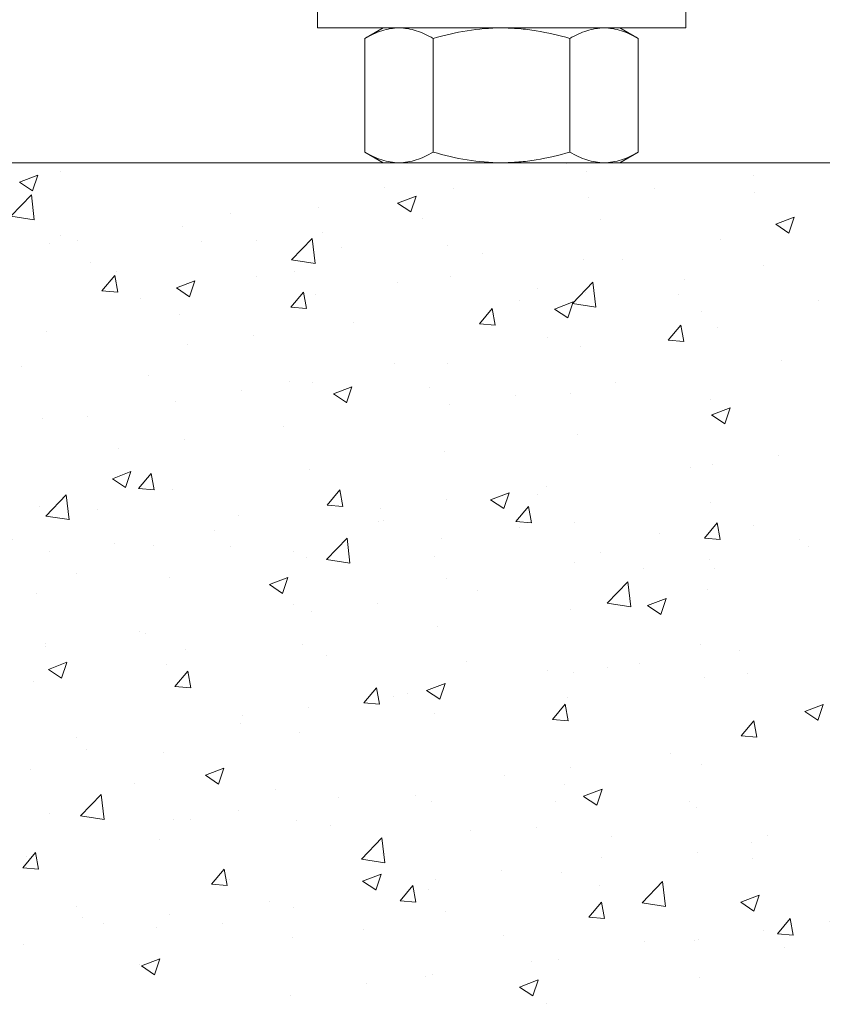
# Model space of a CAD drawing. Extents: x -1 to 363, y -33 to 149.
# Drawn here: x 264 to 268, y -3 to 2 of the extents above; entities that cross this region are included whole.
import ezdxf

# ---------------------------------------------------------------- set-up
doc = ezdxf.new("R2010")
doc.units = 0
doc.header["$MEASUREMENT"] = 0
doc.layers.get('0').update_dxf_attribs({"linetype": 'CONTINUOUS', "lineweight": 15})

msp = doc.modelspace()

# ---------------------------------------------------------------- hatches: boundary and pattern name
h = msp.add_hatch()
h.set_pattern_fill('AR-CONC', color=256, scale=0.125, style=0)
h.set_pattern_definition([(50, (21.4293, 3.1555), (0.8965752, -0.0784402), [0.09375, -1.03125]), (355, (21.4293, 3.1555), (-0.173439, 0.94024), [0.075, -0.825]), (100.4514, (21.50405, 3.149), (0.7231367, 0.8617994), [0.0796752, -0.8764276]), (46.1842, (21.4293, 3.4055), (1.3340513, -0.206899), [0.140625, -1.546875]), (96.6356, (21.5405, 3.3883), (1.1683284, 1.2176473), [0.119513, -1.314641]), (351.1842, (21.4293, 3.4055), (1.1683274, 1.217648), [0.1125, -1.2375]), (21, (21.5543, 3.343), (0.7461338, -0.5032736), [0.09375, -1.03125]), (326, (21.5543, 3.343), (0.304144, 0.9064376), [0.075, -0.825]), (71.4514, (21.6165, 3.3011), (1.0502783, 0.403163), [0.0796752, -0.8764276]), (37.5, (21.42934, 3.1555), (0.0151998, 0.4161173), [0, -0.815, 0, -0.8375, 0, -0.828125]), (7.5, (21.42934, 3.1555), (0.3288369, 0.49301464), [0, -0.4775, 0, -0.79625, 0, -0.315625]), (327.5, (21.1506, 3.1555), (0.66727805, -0.0281936), [0, -0.3125, 0, -0.975, 0, -1.29375]), (317.5, (21.0256, 3.1555), (0.7289827, 0.1251312), [0, -0.40625, 0, -0.6475, 0, -0.91875])])
edge = h.paths.add_edge_path()
edge.add_line((260.7929, 0.9983), (272.0429, 0.9983))
edge.add_line((272.0429, 0.9983), (272.0429, -1.8394))
edge.add_arc((272.2304, -1.6988), 0.2344, 216.8699, 323.1301)
edge.add_arc((272.6054, -1.6988), 0.2344, 216.8699, 323.1301)
edge.add_line((272.7929, -1.8394), (272.7929, 0.9983))
edge.add_line((272.7929, 0.9983), (275.4179, 0.9983))
edge.add_line((275.4179, 0.9983), (275.4179, -3.0017))
edge.add_line((275.4179, -3.0017), (272.7929, -3.0017))
edge.add_line((272.7929, -3.0017), (272.7929, -2.1518))
edge.add_arc((272.6054, -2.2924), 0.2344, 36.8699, 143.1301)
edge.add_arc((272.2304, -2.2924), 0.2344, 36.8699, 143.1301)
edge.add_line((272.0429, -2.1518), (272.0429, -3.0017))
edge.add_line((272.0429, -3.0017), (257.4179, -3.0017))
edge.add_line((257.4179, -3.0017), (257.4179, 0.9983))
edge.add_line((257.4179, 0.9983), (260.0429, 0.9983))
edge.add_line((260.0429, 0.9983), (260.0429, -1.8394))
edge.add_arc((260.2304, -1.6988), 0.2344, 216.8699, 323.1301)
edge.add_arc((260.6054, -1.6988), 0.2344, 216.8699, 323.1301)
edge.add_line((260.7929, -1.8394), (260.7929, 0.9983))

# ---------------------------------------------------------------- linework, layer by layer
at = {"color": 8}
for p, q in [((265.8553, 1.6389), (265.7682, 1.5887)), ((265.8553, 1.6389), (265.9306, 1.6389)), ((265.9306, 1.6389), (266.4178, 1.6389)), ((266.4178, 1.6389), (266.9049, 1.6389)), ((266.9049, 1.6389), (266.9803, 1.6389)), ((267.0673, 1.5887), (266.9803, 1.6389)), ((265.7682, 1.5887), (265.7682, 1.0486)), ((266.093, 1.5887), (266.093, 1.0486)), ((266.7425, 1.5887), (266.7425, 1.0486)), ((267.0673, 1.5887), (267.0673, 1.0486)), ((265.7682, 1.0486), (265.8553, 0.9983)), ((266.9803, 0.9983), (267.0673, 1.0486)), ((265.9306, 0.9983), (265.8553, 0.9983)), ((266.4178, 0.9983), (265.9306, 0.9983)), ((266.4178, 0.9983), (266.9049, 0.9983)), ((266.9803, 0.9983), (266.9049, 0.9983))]:
    msp.add_line(p, q, dxfattribs=at)
at = {"color": 8, "flags": 128}
msp.add_lwpolyline([(267.2926, 1.6389), (267.2926, 1.7579), (265.5426, 1.7579), (265.5426, 1.6389)], close=True, dxfattribs=at)
msp.add_lwpolyline([(257.4179, -3.0017), (257.4179, 0.9983), (275.4179, 0.9983), (275.4179, -3.0017)])
at = {"color": 8}
for points, knots in [([(265.7682, 1.5887), (265.7948, 1.604), (265.8216, 1.6167), (265.8756, 1.6342), (265.903, 1.6389), (265.9306, 1.6389)], [0, 0, 0, 0, 0.5, 0.5, 1, 1, 1, 1]), ([(265.9306, 1.6389), (265.9444, 1.6389), (265.9583, 1.6378), (265.9856, 1.6332), (265.9992, 1.6298), (266.0398, 1.6166), (266.0665, 1.604), (266.093, 1.5887)], [0, 0, 0, 0, 0.25, 0.25, 0.5, 0.5, 1, 1, 1, 1]), ([(266.093, 1.5887), (266.1459, 1.604), (266.2, 1.6167), (266.3083, 1.6342), (266.3628, 1.6389), (266.4178, 1.6389)], [0, 0, 0, 0, 0.5, 0.5, 1, 1, 1, 1]), ([(266.4178, 1.6389), (266.4453, 1.6389), (266.4729, 1.6378), (266.5282, 1.6331), (266.5555, 1.6297), (266.6368, 1.6165), (266.69, 1.6039), (266.7425, 1.5887)], [0, 0, 0, 0, 0.25, 0.25, 0.5, 0.5, 1, 1, 1, 1]), ([(266.7425, 1.5887), (266.7691, 1.604), (266.7958, 1.6167), (266.8499, 1.6342), (266.8772, 1.6389), (266.9049, 1.6389)], [0, 0, 0, 0, 0.5, 0.5, 1, 1, 1, 1]), ([(266.9049, 1.6389), (266.9187, 1.6389), (266.9325, 1.6378), (266.9599, 1.6332), (266.9735, 1.6298), (267.0141, 1.6166), (267.0408, 1.604), (267.0673, 1.5887)], [0, 0, 0, 0, 0.25, 0.25, 0.5, 0.5, 1, 1, 1, 1]), ([(265.7682, 1.0486), (265.7948, 1.0332), (265.8216, 1.0206), (265.8756, 1.0031), (265.903, 0.9983), (265.9306, 0.9983)], [0, 0, 0, 0, 0.5, 0.5, 1, 1, 1, 1]), ([(265.9306, 0.9983), (265.9444, 0.9983), (265.9583, 0.9995), (265.9856, 1.0041), (265.9992, 1.0075), (266.0398, 1.0206), (266.0665, 1.0333), (266.093, 1.0486)], [0, 0, 0, 0, 0.25, 0.25, 0.5, 0.5, 1, 1, 1, 1]), ([(266.093, 1.0486), (266.1459, 1.0333), (266.2, 1.0205), (266.3083, 1.003), (266.3628, 0.9983), (266.4178, 0.9983)], [0, 0, 0, 0, 0.5, 0.5, 1, 1, 1, 1]), ([(266.4178, 0.9983), (266.4453, 0.9983), (266.4729, 0.9995), (266.5282, 1.0041), (266.5555, 1.0076), (266.6368, 1.0208), (266.69, 1.0334), (266.7425, 1.0486)], [0, 0, 0, 0, 0.25, 0.25, 0.5, 0.5, 1, 1, 1, 1]), ([(266.7425, 1.0486), (266.7691, 1.0332), (266.7958, 1.0206), (266.8499, 1.0031), (266.8772, 0.9983), (266.9049, 0.9983)], [0, 0, 0, 0, 0.5, 0.5, 1, 1, 1, 1]), ([(266.9049, 0.9983), (266.9187, 0.9983), (266.9325, 0.9995), (266.9599, 1.0041), (266.9735, 1.0075), (267.0141, 1.0206), (267.0408, 1.0333), (267.0673, 1.0486)], [0, 0, 0, 0, 0.25, 0.25, 0.5, 0.5, 1, 1, 1, 1])]:
    msp.add_open_spline(points, degree=3, knots=knots, dxfattribs=at)
msp.add_open_spline([(266.7268, 0.9969), (266.7276, 0.9974), (266.7284, 0.9979), (266.7291, 0.9983)], degree=3, dxfattribs=at)

doc.saveas('drawing.dxf')
